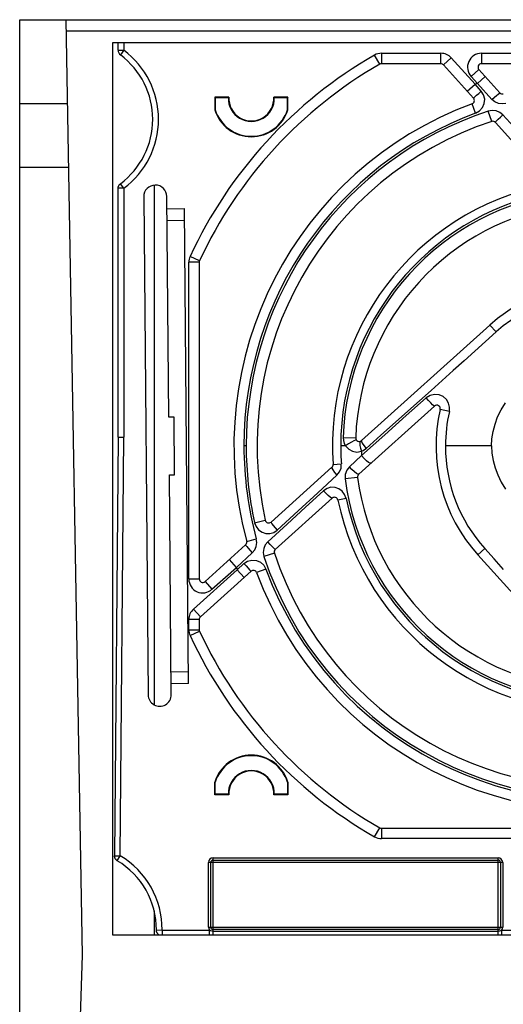
# Model space of a CAD drawing. Units: millimetres. Extents: x 0 to 841, y 0 to 594.
# Drawn here: x 320 to 341, y 494 to 536 of the extents above; entities that cross this region are included whole.
import ezdxf

# ---------------------------------------------------------------- set-up
doc = ezdxf.new("R2010")
doc.units = ezdxf.units.MM
doc.header["$LTSCALE"] = 46.255
doc.layers.get('0').update_dxf_attribs({"linetype": 'CONTINUOUS'})

msp = doc.modelspace()

# ---------------------------------------------------------------- linework, layer by layer
at = {"color": 7, "linetype": 'CONTINUOUS'}
for p, q in [((319.74, 471.008), (319.74, 536.008)), ((319.74, 536.008), (414.925, 536.008)), ((322.445, 495.626), (321.74, 536.008)), ((323.74, 535.008), (323.74, 496.508)), ((366.24, 535.008), (323.74, 535.008)), ((323.99, 534.687), (323.99, 535.008)), ((337.925, 534.108), (335.359, 534.108)), ((339.332, 532.619), (338.036, 534.058)), ((340.467, 532.853), (339.563, 533.857)), ((354.121, 534.108), (339.674, 534.108)), ((328.161, 532.662), (328.161, 532.115)), ((328.161, 532.662), (328.182, 532.64)), ((328.77, 532.662), (328.161, 532.662)), ((328.182, 532.64), (328.182, 532.119)), ((328.748, 532.64), (328.182, 532.64)), ((328.748, 532.64), (328.77, 532.662)), ((330.709, 532.662), (330.732, 532.64)), ((331.319, 532.662), (330.709, 532.662)), ((331.297, 532.64), (330.732, 532.64)), ((331.319, 532.662), (331.297, 532.64)), ((331.297, 532.119), (331.297, 532.64)), ((331.319, 532.115), (331.319, 532.662)), ((321.803, 532.383), (319.74, 532.383)), ((328.161, 532.115), (328.182, 532.119)), ((331.319, 532.115), (331.297, 532.119)), ((342.487, 529.116), (340.275, 531.572)), ((321.851, 529.633), (319.74, 529.633)), ((323.99, 528.743), (323.991, 528.757)), ((323.99, 528.729), (323.99, 528.743)), ((323.99, 517.987), (323.99, 528.729)), ((323.991, 528.757), (323.994, 528.772)), ((323.994, 528.772), (323.997, 528.787)), ((323.997, 528.787), (324.001, 528.804)), ((324.001, 528.804), (324.006, 528.819)), ((324.006, 528.819), (324.013, 528.834)), ((324.013, 528.834), (324.02, 528.847)), ((324.02, 528.847), (324.025, 528.857)), ((324.025, 528.857), (324.03, 528.866)), ((324.03, 528.866), (324.036, 528.874)), ((324.036, 528.874), (324.041, 528.88)), ((324.041, 528.88), (324.046, 528.887)), ((324.046, 528.887), (324.051, 528.893)), ((324.051, 528.893), (324.055, 528.898)), ((324.055, 528.898), (324.059, 528.902)), ((324.059, 528.902), (324.063, 528.906)), ((324.063, 528.906), (324.066, 528.909)), ((324.066, 528.909), (324.069, 528.912)), ((324.069, 528.912), (324.072, 528.914)), ((324.072, 528.914), (324.074, 528.916)), ((324.074, 528.916), (324.076, 528.918)), ((324.076, 528.918), (324.078, 528.92)), ((324.078, 528.92), (324.08, 528.921)), ((324.08, 528.921), (324.081, 528.922)), ((324.081, 528.922), (324.083, 528.923)), ((324.083, 528.923), (324.084, 528.924)), ((324.084, 528.924), (324.085, 528.925)), ((324.085, 528.925), (324.086, 528.926)), ((324.086, 528.926), (324.087, 528.927)), ((324.087, 528.927), (324.088, 528.927)), ((324.088, 528.927), (324.089, 528.928)), ((324.089, 528.928), (324.089, 528.929)), ((324.089, 528.929), (324.09, 528.929)), ((325.545, 528.861), (325.545, 506.43)), ((325.095, 528.364), (325.283, 506.865)), ((326.178, 518.856), (326.095, 528.373)), ((326.1, 527.846), (326.85, 527.852)), ((327.029, 507.353), (326.85, 527.852)), ((326.104, 527.346), (326.854, 527.352)), ((327.49, 525.54), (327.49, 511.867)), ((340.039, 522.829), (334.496, 517.838)), ((340.526, 519.169), (340.715, 519.474)), ((334.376, 516.385), (337.647, 519.33)), ((340.374, 518.86), (340.526, 519.169)), ((326.406, 518.858), (326.178, 518.856)), ((326.428, 516.36), (326.406, 518.858)), ((340.177, 518.236), (340.259, 518.549)), ((340.259, 518.549), (340.374, 518.86)), ((340.128, 517.922), (340.177, 518.236)), ((323.99, 517.987), (323.832, 499.923)), ((323.99, 517.987), (324.24, 517.986)), ((340.112, 517.608), (340.128, 517.922)), ((340.112, 517.608), (340.128, 517.293)), ((340.128, 517.293), (340.177, 516.979)), ((340.177, 516.979), (340.259, 516.666)), ((333.218, 516.688), (330.59, 514.321)), ((340.259, 516.666), (340.375, 516.355)), ((326.2, 516.358), (326.428, 516.36)), ((326.283, 506.874), (326.2, 516.358)), ((340.375, 516.355), (340.526, 516.046)), ((340.526, 516.046), (340.715, 515.741)), ((333.232, 515.355), (330.775, 513.143)), ((327.74, 511.755), (329.494, 513.335)), ((339.519, 512.907), (344.509, 507.364)), ((327.539, 510.229), (329.728, 512.2)), ((327.49, 510.118), (327.49, 509.676)), ((327.504, 509.613), (327.505, 509.611)), ((327.024, 507.853), (326.274, 507.846)), ((327.029, 507.353), (326.279, 507.346)), ((328.161, 502.554), (328.161, 503.1)), ((328.161, 503.1), (328.182, 503.097)), ((328.182, 502.575), (328.182, 503.097)), ((331.319, 503.1), (331.297, 503.097)), ((331.297, 503.097), (331.297, 502.575)), ((331.319, 503.1), (331.319, 502.554)), ((328.161, 502.554), (328.182, 502.575)), ((328.77, 502.554), (328.161, 502.554)), ((328.748, 502.575), (328.182, 502.575)), ((328.77, 502.554), (328.748, 502.575)), ((330.732, 502.575), (330.709, 502.554)), ((331.319, 502.554), (330.709, 502.554)), ((331.297, 502.575), (330.732, 502.575)), ((331.319, 502.554), (331.297, 502.575)), ((335.359, 501.108), (349.805, 501.108)), ((323.832, 499.909), (323.832, 499.923)), ((323.833, 499.897), (323.832, 499.909)), ((323.835, 499.884), (323.833, 499.897)), ((323.837, 499.872), (323.835, 499.884)), ((323.84, 499.859), (323.837, 499.872)), ((323.843, 499.847), (323.84, 499.859)), ((323.847, 499.837), (323.843, 499.847)), ((323.851, 499.825), (323.847, 499.837)), ((323.856, 499.815), (323.851, 499.825)), ((323.862, 499.803), (323.856, 499.815)), ((323.867, 499.793), (323.862, 499.803)), ((323.873, 499.784), (323.867, 499.793)), ((323.879, 499.775), (323.873, 499.784)), ((323.886, 499.765), (323.879, 499.775)), ((323.893, 499.758), (323.886, 499.765)), ((323.898, 499.752), (323.893, 499.758)), ((323.905, 499.745), (323.898, 499.752)), ((323.91, 499.74), (323.905, 499.745)), ((323.915, 499.735), (323.91, 499.74)), ((323.919, 499.731), (323.915, 499.735)), ((323.924, 499.728), (323.919, 499.731)), ((323.927, 499.725), (323.924, 499.728)), ((323.93, 499.722), (323.927, 499.725)), ((323.933, 499.72), (323.93, 499.722)), ((323.936, 499.718), (323.933, 499.72)), ((323.938, 499.717), (323.936, 499.718)), ((323.94, 499.715), (323.938, 499.717)), ((323.941, 499.714), (323.94, 499.715)), ((323.943, 499.713), (323.941, 499.714)), ((323.944, 499.712), (323.943, 499.713)), ((323.946, 499.711), (323.944, 499.712)), ((323.947, 499.711), (323.946, 499.711)), ((323.948, 499.71), (323.947, 499.711)), ((323.949, 499.709), (323.948, 499.71)), ((323.95, 499.709), (323.949, 499.709)), ((323.951, 499.708), (323.95, 499.709)), ((323.952, 499.708), (323.951, 499.708)), ((323.953, 499.707), (323.952, 499.708)), ((323.954, 499.706), (323.953, 499.707)), ((327.99, 496.833), (327.99, 499.633)), ((328.09, 499.733), (340.39, 499.733)), ((340.49, 499.633), (340.49, 496.833)), ((325.545, 497.538), (325.545, 496.508)), ((323.74, 496.508), (355.99, 496.508)), ((325.64, 496.706), (325.64, 496.717)), ((325.641, 496.692), (325.64, 496.706)), ((325.643, 496.678), (325.641, 496.692)), ((325.645, 496.664), (325.643, 496.678)), ((325.648, 496.651), (325.645, 496.664)), ((325.652, 496.637), (325.648, 496.651)), ((325.657, 496.624), (325.652, 496.637)), ((325.662, 496.612), (325.657, 496.624)), ((325.668, 496.599), (325.662, 496.612)), ((325.675, 496.587), (325.668, 496.599)), ((325.683, 496.575), (325.675, 496.587)), ((325.691, 496.564), (325.683, 496.575)), ((325.699, 496.553), (325.691, 496.564)), ((325.709, 496.543), (325.699, 496.553)), ((325.718, 496.533), (325.709, 496.543)), ((325.729, 496.524), (325.718, 496.533)), ((325.739, 496.516), (325.729, 496.524)), ((325.75, 496.508), (325.739, 496.516)), ((340.39, 496.733), (328.09, 496.733)), ((321.74, 471.008), (322.445, 495.626))]:
    msp.add_line(p, q, dxfattribs=at)
at = {"color": 9, "linetype": 'CONTINUOUS'}
for p, q in [((414.925, 535.508), (321.748, 535.508)), ((323.99, 534.687), (324.24, 534.687)), ((324.24, 534.687), (324.09, 534.486)), ((324.24, 535.008), (324.24, 534.687)), ((335.284, 534.088), (335.06, 534.478)), ((335.359, 534.558), (335.359, 534.108)), ((335.359, 534.558), (337.925, 534.558)), ((337.925, 534.108), (337.925, 534.558)), ((338.371, 534.359), (338.036, 534.058)), ((339.398, 533.219), (338.371, 534.359)), ((339.674, 534.558), (339.674, 534.108)), ((339.674, 534.558), (354.121, 534.558)), ((339.563, 533.857), (339.228, 533.556)), ((339.228, 533.556), (339.501, 533.254)), ((339.501, 533.254), (339.835, 533.555)), ((339.063, 532.918), (339.398, 533.219)), ((339.664, 532.926), (339.398, 533.219)), ((339.501, 533.254), (340.128, 532.566)), ((339.332, 532.619), (339.347, 532.635)), ((339.347, 532.635), (339.392, 532.678)), ((339.392, 532.678), (339.463, 532.744)), ((339.463, 532.744), (339.557, 532.829)), ((339.557, 532.829), (339.664, 532.926)), ((339.769, 532.764), (339.664, 532.926)), ((339.815, 532.58), (339.769, 532.764)), ((339.798, 532.391), (339.815, 532.58)), ((340.128, 532.566), (340.231, 532.657)), ((340.251, 532.464), (340.128, 532.566)), ((340.231, 532.657), (340.321, 532.736)), ((340.321, 532.736), (340.396, 532.8)), ((340.396, 532.8), (340.447, 532.841)), ((340.447, 532.841), (340.467, 532.853)), ((339.422, 531.975), (339.272, 532.378)), ((339.595, 532.074), (339.723, 532.217)), ((339.723, 532.217), (339.798, 532.391)), ((340.403, 532.396), (340.251, 532.464)), ((340.569, 532.373), (340.403, 532.396)), ((340.73, 532.394), (340.569, 532.373)), ((339.422, 531.975), (339.595, 532.074)), ((340.14, 532.093), (339.968, 532.062)), ((340.116, 531.614), (339.968, 532.062)), ((340.311, 532.074), (340.14, 532.093)), ((340.469, 532.008), (340.311, 532.074)), ((340.328, 531.64), (340.399, 531.711)), ((340.399, 531.711), (340.493, 531.801)), ((340.601, 531.9), (340.469, 532.008)), ((340.493, 531.801), (340.601, 531.9)), ((341.384, 531.045), (340.601, 531.9)), ((340.275, 531.572), (340.286, 531.593)), ((340.286, 531.593), (340.328, 531.64)), ((324.24, 528.729), (323.99, 528.729)), ((324.24, 528.729), (324.09, 528.929)), ((324.24, 528.729), (324.24, 517.986)), ((327.504, 525.603), (327.095, 525.792)), ((327.04, 511.867), (327.04, 525.54)), ((327.49, 525.54), (327.04, 525.54)), ((340.039, 522.829), (340.31, 522.528)), ((340.31, 522.528), (339.851, 522.115)), ((339.851, 522.115), (339.388, 521.699)), ((339.388, 521.699), (338.923, 521.282)), ((338.923, 521.282), (338.456, 520.864)), ((338.456, 520.864), (337.983, 520.441)), ((337.983, 520.441), (337.498, 520.009)), ((337.498, 520.009), (336.998, 519.562)), ((337.453, 519.788), (337.284, 519.681)), ((337.646, 519.834), (337.453, 519.788)), ((337.843, 519.816), (337.646, 519.834)), ((338.023, 519.738), (337.843, 519.816)), ((336.998, 519.562), (335.335, 518.076)), ((337.284, 519.681), (336.428, 518.917)), ((337.386, 519.569), (337.284, 519.681)), ((337.483, 519.468), (337.386, 519.569)), ((337.564, 519.389), (337.483, 519.468)), ((337.621, 519.341), (337.564, 519.389)), ((338.161, 519.617), (338.023, 519.738)), ((338.256, 519.46), (338.161, 519.617)), ((338.301, 519.28), (338.256, 519.46)), ((337.647, 519.33), (337.621, 519.341)), ((338.288, 519.094), (337.893, 519.184)), ((338.288, 519.094), (338.301, 519.28)), ((336.428, 518.917), (335.508, 518.095)), ((335.508, 518.095), (334.498, 517.192)), ((335.335, 518.076), (334.694, 517.503)), ((324.082, 499.921), (324.24, 517.986)), ((333.703, 517.973), (333.712, 517.845)), ((333.703, 517.973), (334.246, 517.955)), ((333.712, 517.845), (333.747, 517.721)), ((333.747, 517.721), (333.808, 517.608)), ((333.936, 517.697), (333.808, 517.608)), ((334.06, 517.775), (333.936, 517.697)), ((334.166, 517.833), (334.06, 517.775)), ((334.239, 517.864), (334.166, 517.833)), ((334.272, 517.864), (334.239, 517.864)), ((334.425, 517.78), (334.419, 517.716)), ((334.419, 517.716), (334.429, 517.623)), ((334.446, 517.809), (334.425, 517.78)), ((334.496, 517.838), (334.494, 517.8)), ((334.494, 517.8), (334.529, 517.726)), ((334.529, 517.726), (334.598, 517.623)), ((329.518, 517.608), (329.42, 517.608)), ((333.808, 517.608), (333.599, 517.608)), ((333.808, 517.608), (333.942, 517.466)), ((333.942, 517.466), (334.111, 517.377)), ((334.111, 517.377), (334.301, 517.347)), ((334.301, 517.347), (334.492, 517.383)), ((334.429, 517.623), (334.454, 517.508)), ((334.454, 517.508), (334.492, 517.383)), ((334.492, 517.383), (334.564, 517.414)), ((334.564, 517.414), (334.632, 517.454)), ((334.598, 517.623), (334.694, 517.503)), ((334.632, 517.454), (334.694, 517.503)), ((340.112, 517.608), (338.119, 517.608)), ((333.267, 516.81), (333.625, 516.835)), ((333.611, 516.652), (333.625, 516.835)), ((334.498, 517.192), (333.978, 516.711)), ((334.606, 517.073), (334.498, 517.192)), ((334.712, 516.972), (334.606, 517.073)), ((334.802, 516.9), (334.712, 516.972)), ((334.867, 516.863), (334.802, 516.9)), ((334.906, 516.862), (334.867, 516.863)), ((333.218, 516.688), (333.219, 516.65)), ((333.219, 516.65), (333.257, 516.574)), ((333.257, 516.574), (333.332, 516.468)), ((333.332, 516.468), (333.433, 516.344)), ((333.433, 516.344), (333.545, 516.485)), ((333.545, 516.485), (333.611, 516.652)), ((333.794, 516.378), (333.789, 516.184)), ((333.859, 516.559), (333.794, 516.378)), ((333.978, 516.711), (333.859, 516.559)), ((334.085, 516.594), (333.978, 516.711)), ((334.188, 516.495), (334.085, 516.594)), ((334.276, 516.424), (334.188, 516.495)), ((334.339, 516.386), (334.276, 516.424)), ((334.376, 516.385), (334.339, 516.386)), ((332.604, 515.581), (333.433, 516.344)), ((334.327, 516.254), (333.789, 516.184)), ((331.768, 514.813), (332.604, 515.581)), ((332.856, 515.677), (332.075, 514.96)), ((333.008, 515.778), (332.856, 515.677)), ((332.957, 515.567), (332.856, 515.677)), ((333.054, 515.472), (332.957, 515.567)), ((333.178, 515.826), (333.008, 515.778)), ((333.354, 515.821), (333.178, 515.826)), ((333.518, 515.764), (333.354, 515.821)), ((333.659, 515.661), (333.518, 515.764)), ((333.767, 515.519), (333.659, 515.661)), ((333.138, 515.399), (333.054, 515.472)), ((333.2, 515.359), (333.138, 515.399)), ((333.232, 515.355), (333.2, 515.359)), ((333.83, 515.346), (333.479, 515.274)), ((333.831, 515.346), (333.767, 515.519)), ((330.855, 513.977), (331.768, 514.813)), ((332.075, 514.96), (331.28, 514.23)), ((329.882, 514.297), (330.343, 514.4)), ((329.883, 514.297), (329.947, 514.129)), ((330.59, 514.321), (330.596, 514.299)), ((330.596, 514.299), (330.631, 514.248)), ((329.947, 514.129), (330.056, 513.989)), ((330.056, 513.989), (330.201, 513.887)), ((330.201, 513.887), (330.367, 513.833)), ((330.367, 513.833), (330.539, 513.83)), ((331.28, 514.23), (330.448, 513.469)), ((330.539, 513.83), (330.708, 513.879)), ((330.631, 514.248), (330.689, 514.172)), ((330.689, 514.172), (330.766, 514.079)), ((330.708, 513.879), (330.855, 513.977)), ((330.766, 514.079), (330.855, 513.977)), ((329.539, 513.486), (329.954, 513.598)), ((329.952, 513.272), (329.975, 513.437)), ((329.975, 513.437), (329.954, 513.598)), ((330.448, 513.469), (330.339, 513.337)), ((330.547, 513.361), (330.448, 513.469)), ((329.094, 512.369), (329.782, 512.996)), ((329.494, 513.335), (329.506, 513.316)), ((329.506, 513.316), (329.543, 513.269)), ((329.543, 513.269), (329.605, 513.197)), ((329.605, 513.197), (329.687, 513.103)), ((329.687, 513.103), (329.782, 512.996)), ((329.782, 512.996), (329.886, 513.122)), ((329.886, 513.122), (329.952, 513.272)), ((330.274, 513.179), (330.255, 513.008)), ((330.255, 513.008), (330.285, 512.836)), ((330.339, 513.337), (330.274, 513.179)), ((330.733, 512.984), (330.285, 512.836)), ((330.636, 513.267), (330.547, 513.361)), ((330.707, 513.196), (330.636, 513.267)), ((330.754, 513.154), (330.707, 513.196)), ((330.775, 513.143), (330.754, 513.154)), ((339.519, 512.907), (339.82, 513.178)), ((340.223, 512.73), (339.82, 513.178)), ((329.094, 512.369), (328.793, 512.703)), ((329.421, 512.532), (329.581, 512.636)), ((329.581, 512.636), (329.766, 512.682)), ((329.766, 512.682), (329.96, 512.665)), ((329.96, 512.665), (330.137, 512.586)), ((330.137, 512.586), (330.278, 512.457)), ((340.631, 512.275), (340.223, 512.73)), ((329.129, 512.266), (327.238, 510.564)), ((328.041, 511.421), (329.094, 512.369)), ((329.421, 512.532), (329.129, 512.266)), ((329.43, 511.931), (329.129, 512.266)), ((329.421, 512.532), (329.514, 512.429)), ((329.514, 512.429), (329.597, 512.339)), ((329.597, 512.339), (329.665, 512.265)), ((329.665, 512.265), (329.711, 512.216)), ((329.711, 512.216), (329.728, 512.2)), ((330.372, 512.29), (329.969, 512.14)), ((330.278, 512.457), (330.372, 512.29)), ((327.04, 511.867), (327.49, 511.867)), ((327.74, 511.755), (328.041, 511.421)), ((327.238, 510.564), (327.539, 510.229)), ((327.04, 509.676), (327.04, 510.118)), ((327.49, 510.118), (327.04, 510.118)), ((327.04, 509.676), (327.49, 509.676)), ((327.095, 509.424), (327.504, 509.613)), ((335.06, 500.737), (335.284, 501.128)), ((335.359, 501.108), (335.359, 500.658)), ((349.805, 500.658), (335.359, 500.658)), ((323.832, 499.923), (324.082, 499.921)), ((323.954, 499.706), (324.082, 499.921)), ((328.09, 496.508), (328.09, 499.833)), ((328.09, 499.833), (340.39, 499.833)), ((340.39, 496.508), (340.39, 499.833)), ((327.89, 496.833), (327.89, 499.633)), ((340.59, 499.633), (327.89, 499.633)), ((340.59, 499.633), (340.59, 496.833)), ((327.89, 496.833), (340.59, 496.833)), ((325.64, 496.717), (325.89, 496.715)), ((325.89, 496.715), (325.89, 496.508)), ((325.89, 496.715), (327.928, 496.715)), ((327.928, 496.508), (327.928, 496.715)), ((327.977, 496.686), (327.928, 496.715)), ((328.032, 496.664), (327.977, 496.686)), ((328.09, 496.656), (328.032, 496.664)), ((340.39, 496.656), (328.09, 496.656)), ((340.45, 496.665), (340.39, 496.656)), ((340.502, 496.685), (340.45, 496.665)), ((340.552, 496.715), (340.502, 496.685)), ((340.552, 496.508), (340.552, 496.715)), ((340.552, 496.715), (355.99, 496.715))]:
    msp.add_line(p, q, dxfattribs=at)
at = {"color": 7, "linetype": 'CONTINUOUS'}
for centre, radius, start, end in [((324.24, 534.687), 0.25, 180, 233.2987), ((322.019, 531.708), 3.465, 306.7013, 53.2987), ((344.74, 517.608), 19, 119.8451, 155.116), ((335.359, 533.958), 0.15, 90, 119.8451), ((337.925, 533.958), 0.15, 42, 90), ((339.674, 533.958), 0.15, 90, 222), ((329.74, 532.608), 0.993, 178.1359, 1.8641), ((329.74, 532.608), 0.971, 176.8051, 3.1949), ((339.22, 532.519), 0.15, 290.312, 42), ((340.578, 532.954), 0.15, 222, 285.1721), ((329.74, 532.608), 1.654, 197.3197, 342.6803), ((329.74, 532.608), 1.632, 197.436, 342.564), ((344.74, 517.608), 15.75, 110.312, 195.1721), ((344.74, 517.608), 14.75, 108.2681, 192.5609), ((340.163, 531.472), 0.15, 42, 108.2681), ((325.595, 528.369), 0.5, 0.5, 180.5), ((344.74, 517.608), 11.5, 101.7107, 183.9787), ((344.74, 517.608), 10.5, 97.4088, 178.1064), ((327.64, 525.54), 0.15, 155.116, 180), ((344.74, 517.608), 7.026, 77.0314, 132), ((337.747, 519.218), 0.15, 347.0314, 132), ((344.74, 517.608), 7.026, 167.0314, 222), ((334.395, 517.95), 0.15, 178.1064, 312), ((333.118, 516.799), 0.15, 312, 3.9787), ((334.476, 516.273), 0.15, 132, 187.4088), ((344.74, 517.608), 10.5, 187.4088, 268.1064), ((333.332, 515.243), 0.15, 11.7107, 132), ((344.74, 517.608), 11.5, 191.7107, 273.9787), ((330.489, 514.433), 0.15, 192.5609, 312), ((329.394, 513.446), 0.15, 312, 15.1721), ((330.876, 513.031), 0.15, 132, 198.2681), ((344.74, 517.608), 14.75, 198.2681, 282.5609), ((329.828, 512.088), 0.15, 20.312, 132), ((344.74, 517.608), 15.75, 200.312, 285.1721), ((327.64, 511.867), 0.15, 180, 312), ((327.64, 510.118), 0.15, 132, 180), ((327.64, 509.676), 0.15, 180, 205.7143), ((344.74, 517.608), 19, 204.884, 240.1549), ((325.783, 506.87), 0.5, 180.5, 0.501), ((329.74, 502.608), 1.654, 17.3197, 162.6803), ((329.74, 502.608), 1.632, 17.436, 162.564), ((329.74, 502.608), 0.993, 358.1359, 181.8641), ((329.74, 502.608), 0.971, 356.8051, 183.1949), ((335.359, 501.258), 0.15, 240.1549, 270), ((322.175, 496.733), 3.465, 359.7314, 59.1073), ((328.09, 499.633), 0.1, 90, 180), ((340.39, 499.633), 0.1, 0, 90), ((328.09, 496.833), 0.1, 180, 270), ((340.39, 496.833), 0.1, 270, 360)]:
    msp.add_arc(centre, radius, start, end, dxfattribs=at)
at = {"color": 9, "linetype": 'CONTINUOUS'}
for centre, radius, start, end in [((322.019, 531.708), 3.715, 306.7014, 53.2986), ((344.74, 517.608), 19.45, 119.8455, 155.1157), ((335.359, 533.958), 0.6, 89.9838, 119.8567), ((337.925, 533.958), 0.6, 41.9899, 90.0101), ((339.674, 533.958), 0.6, 89.993, 222.007), ((344.74, 517.608), 16.5, 108.5132, 108.8913), ((344.74, 517.608), 15.32, 110.3118, 179.9995), ((344.74, 517.608), 15.222, 108.2679, 179.9995), ((344.74, 517.608), 11.141, 101.7112, 179.9995), ((344.74, 517.608), 11.043, 97.4061, 178.1058), ((327.64, 525.54), 0.6, 155.1049, 180), ((344.74, 517.608), 6.621, 77.0311, 132.0002), ((344.74, 517.608), 6.62, 167.0308, 179.9993), ((344.74, 517.608), 15.32, 180.0005, 195.1726), ((344.74, 517.608), 15.222, 180.0005, 192.5616), ((344.74, 517.608), 11.141, 180.0005, 183.9792), ((344.74, 517.608), 10.25, 181.2577, 182.3263), ((344.74, 517.608), 6.621, 180.0005, 222.0002), ((344.74, 517.608), 11.043, 187.4088, 268.0963), ((344.74, 517.608), 11.141, 191.7113, 273.9837), ((344.74, 517.608), 15.222, 198.2682, 282.5616), ((344.74, 517.608), 16.5, 198.5132, 198.8913), ((344.74, 517.608), 15.32, 200.3121, 285.1724), ((327.64, 511.867), 0.6, 179.9934, 312.0066), ((327.64, 510.118), 0.6, 131.9992, 180.0008), ((327.64, 509.676), 0.6, 179.9996, 204.8843), ((344.74, 517.608), 19.45, 204.884, 240.1549), ((335.359, 501.258), 0.6, 240.154, 270.0014), ((322.175, 496.733), 3.715, 359.7314, 59.1073), ((328.09, 499.633), 0.2, 90, 180), ((340.39, 499.633), 0.2, 0, 90), ((328.09, 496.833), 0.2, 180, 215.9504), ((340.39, 496.833), 0.2, 324.0496, 360)]:
    msp.add_arc(centre, radius, start, end, dxfattribs=at)

doc.saveas('drawing.dxf')
